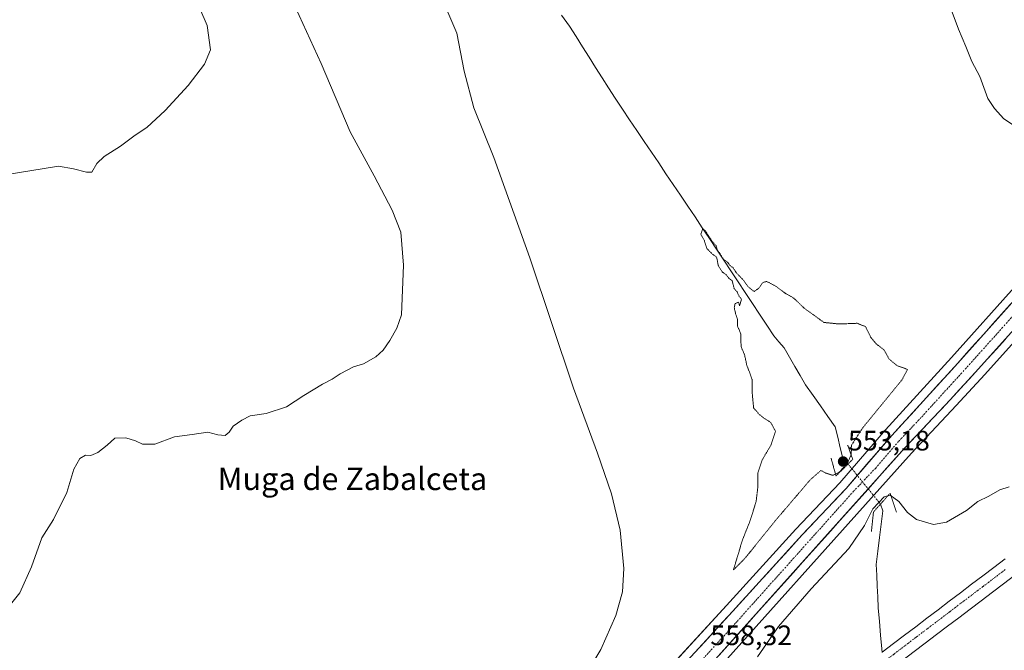
# Model space of a CAD drawing. Units: metres. Extents: x 621052 to 624512, y 4731806 to 4734180.
# Drawn here: x 622243 to 622594, y 4732794 to 4733018 of the extents above; entities that cross this region are included whole.
import ezdxf
from ezdxf.enums import TextEntityAlignment as Align

# ---------------------------------------------------------------- set-up
doc = ezdxf.new("R2010")
doc.units = ezdxf.units.M
doc.header["$MEASUREMENT"] = 0
doc.linetypes.add('TRAZO_Y_PUNTO', pattern=[1, 0.5, -0.25, 0, -0.25])
doc.linetypes.add('TRAZOS2', pattern=[0.375, 0.25, -0.125])
for name, color, linetype, lineweight in [('Carretera de calzada única', 19, 'Continuous', 13), ('Carretera de calzada única Cxs', 19, 'Continuous', 13), ('Carretera de calzada única eje', 19, 'TRAZO_Y_PUNTO', 0), ('Carátula', 7, 'Continuous', 5), ('Corriente artificial Cxs', 5, 'Continuous', 13), ('Corriente artificial eje', 142, 'TRAZO_Y_PUNTO', 0), ('Corriente artificial superficial', 5, 'Continuous', 13), ('Corriente natural lineal', 142, 'Continuous', 13), ('Corriente natural lineal oculto', 19, 'TRAZO_Y_PUNTO', 13), ('Cultivos herbáceos CxS', 92, 'Continuous', 0), ('Curva de nivel normal', 36, 'Continuous', 0), ('Curva de nivel normal depresión', 36, 'TRAZOS2', 0), ('Núcleo urbano CxS', 19, 'Continuous', 0), ('Puente lineal', 2, 'TRAZOS2', 0), ('Punto de cota en terreno', 7, 'Continuous', 0), ('Rótulo de punto de cota en terreno', 19, 'Continuous', 0), ('Texto cartográfico', 19, 'Continuous', 0)]:
    doc.layers.add(name, color=color, linetype=linetype, lineweight=lineweight)
doc.styles.add('Arial', font='txt', dxfattribs={"height": 0.2})

# ---------------------------------------------------------------- blocks, each defined once
blk = doc.blocks.new('*U159')
at = {"layer": 'Cultivos herbáceos CxS', "color": 92, "linetype": 'Continuous', "lineweight": 0}
blk.add_polyline3d([(622163.9551, 4732423.6679, 548.4402), (622281.7363, 4732554.0603, 552.4969), (622304.9042, 4732580.2277, 553.4925), (622357.2677, 4732637.9257, 555.6565), (622381.2615, 4732664.3638, 556.3661), (622478.348, 4732771.3409, 556.9249), (622561.3791, 4732863.9801, 557.2324), (622577.3371, 4732880.9173, 556.9683), (622587.4997, 4732891.9919, 556.9963), (622638.4809, 4732948.5731, 559.0898), (622678.8277, 4732992.6389, 560.033), (622689.0029, 4733003.6435, 560.3508), (622689.0983, 4733003.7517, 560.3544), (622689.1572, 4733003.8241, 560.3569), (622693.978, 4733009.9461, 560.5924), (622742.1521, 4733062.5335, 562.073), (622773.2228, 4733096.4443, 563.8911), (622778.1838, 4733101.8663, 564.3874), (622907.7919, 4733246.4443, 563.5237)], dxfattribs=at)
blk = doc.blocks.new('*U160')
at = {"layer": 'Cultivos herbáceos CxS', "color": 92, "linetype": 'Continuous', "lineweight": 0}
blk.add_polyline3d([(622714.8669, 4733052.5431, 562.5965), (622684.7294, 4733018.2363, 561.5576), (622665.0649, 4732996.8733, 560.8281), (622646.605, 4732976.5033, 559.8181), (622622.5101, 4732950.3279, 559.1411), (622575.6448, 4732898.1019, 558.4042), (622552.1722, 4732872.3301, 558.3735), (622552.1191, 4732872.2703, 558.3726), (622535.8249, 4732853.3933, 558.2897), (622520.1725, 4732836.8821, 558.3182), (622495.4772, 4732809.7655, 558.2648), (622468.4053, 4732780.3335, 558.1656), (622323.1932, 4732620.3112, 555.2054), (622299.3445, 4732594.0303, 554.2999), (622294.9365, 4732589.1727, 554.1114), (622271.7441, 4732562.9903, 553.2508), (622154.0051, 4732432.6525, 548.5985)], dxfattribs=at)
blk = doc.blocks.new('*U202')
at = {"layer": 'Curva de nivel normal', "color": 36, "linetype": 'Continuous', "lineweight": 0}
blk.add_polyline3d([(622596.16, 4732852.03, 555), (622592.82, 4732850.9, 555), (622589, 4732848.7, 555), (622585, 4732846.75, 555), (622581, 4732843.58, 555), (622573.81, 4732839.36, 555), (622569.2, 4732838.57, 555), (622563.14, 4732840.35, 555), (622559.93, 4732842.81, 555), (622556.87, 4732846.77, 555), (622553.73, 4732849.04, 555), (622551.64, 4732848.45, 555), (622547.57, 4732844.19, 555), (622544.67, 4732838.27, 555), (622539.01, 4732830, 555), (622525.66, 4732815.62, 555), (622514, 4732802.27, 555), (622506.52, 4732791.41, 555)], dxfattribs=at)
blk = doc.blocks.new('5PATER')
at = {"layer": 'Carátula', "linetype": 'Continuous', "lineweight": 5}
h = blk.add_hatch(color=250, dxfattribs=at)
edge = h.paths.add_edge_path()
edge.add_ellipse((0, 0.01), major_axis=(-1.33, -1.34), ratio=0.999422, start_angle=0, end_angle=360)

msp = doc.modelspace()

# ---------------------------------------------------------------- linework, layer by layer
at = {"layer": 'Carretera de calzada única', "color": 19, "linetype": 'Continuous', "lineweight": 13}
for points in [[(621917.16, 4732190.65), (621918.39, 4732191.47), (621959.55, 4732224.09), (622001.48, 4732262.51), (622032.12, 4732292.76), (622051.85, 4732315.34), (622127.86, 4732399.31), (622156.23, 4732430.64), (622273.98, 4732560.99), (622297.17, 4732587.17), (622470.62, 4732778.31), (622497.69, 4732807.74), (622522.37, 4732834.84), (622538.05, 4732851.38), (622554.39, 4732870.31), (622577.87, 4732896.09), (622624.73, 4732948.31), (622648.82, 4732974.48), (622667.28, 4732994.85), (622686.96, 4733016.23), (622717.1, 4733050.54), (622751.16, 4733087.73)], [(622739.95, 4733064.56), (622691.69, 4733011.89), (622686.8, 4733005.68), (622676.62, 4732994.67), (622636.26, 4732950.59), (622585.28, 4732894.01), (622575.14, 4732882.96), (622559.17, 4732866.01), (622476.12, 4732773.35), (622302.67, 4732582.23), (622279.5, 4732556.06), (622161.73, 4732425.68), (622057.37, 4732310.43), (622037.51, 4732287.68), (622006.57, 4732257.15), (621985.37, 4732237.72), (621980.71, 4732232.33), (621963.23, 4732213.51), (621956.05, 4732206.54), (621953.98, 4732204.1)]]:
    msp.add_lwpolyline(points, dxfattribs=at)
at = {"layer": 'Carretera de calzada única Cxs', "color": 19, "linetype": 'Continuous', "lineweight": 13}
for points in [[(622484.16, 4732793.03, 558.06), (622487.54, 4732796.7, 558.05), (622490.92, 4732800.38, 558.11), (622494.31, 4732804.06, 558.11), (622497.69, 4732807.74, 558.18), (622500.78, 4732811.13, 558.15), (622503.86, 4732814.52, 558.14), (622506.95, 4732817.9, 558.23), (622510.03, 4732821.29, 558.11), (622513.12, 4732824.68, 558.17), (622516.2, 4732828.07, 558.26), (622519.29, 4732831.45, 558.11), (622522.37, 4732834.84, 558.19), (622525.51, 4732838.15, 558.21), (622528.64, 4732841.46, 558.22), (622531.78, 4732844.76, 558.25), (622534.91, 4732848.07, 558.24), (622538.05, 4732851.38, 558.25), (622540.77, 4732854.54, 558.19), (622543.5, 4732857.69, 558.3), (622546.22, 4732860.85, 558.29), (622548.94, 4732864, 558.25), (622551.67, 4732867.16, 558.29), (622554.39, 4732870.31, 558.2), (622557.74, 4732873.99, 558.3), (622561.1, 4732877.68, 558.3), (622564.45, 4732881.36, 558.22), (622567.81, 4732885.04, 558.24), (622571.16, 4732888.72, 558.33), (622574.52, 4732892.41, 558.2), (622577.87, 4732896.09, 558.27), (622580.99, 4732899.57, 558.34), (622584.12, 4732903.05, 558.38), (622587.24, 4732906.53, 558.37), (622590.37, 4732910.02, 558.34), (622593.49, 4732913.5, 558.47), (622596.61, 4732916.98, 558.56)], [(622594.84, 4732904.62, 558.48), (622591.65, 4732901.08, 558.42), (622588.47, 4732897.55, 558.34), (622585.28, 4732894.01, 558.39), (622581.9, 4732890.33, 558.37), (622578.52, 4732886.64, 558.31), (622575.14, 4732882.96, 558.36), (622571.95, 4732879.57, 558.35), (622568.75, 4732876.18, 558.28), (622565.56, 4732872.79, 558.34), (622562.36, 4732869.4, 558.33), (622559.17, 4732866.01, 558.3), (622555.85, 4732862.3, 558.32), (622552.53, 4732858.6, 558.33), (622549.2, 4732854.89, 558.33), (622545.88, 4732851.18, 558.34), (622542.56, 4732847.48, 558.14), (622539.24, 4732843.77, 558.32), (622535.92, 4732840.07, 558.32), (622532.59, 4732836.36, 558.23), (622529.27, 4732832.65, 558.25), (622525.95, 4732828.95, 558.31), (622522.63, 4732825.24, 558.25), (622519.31, 4732821.53, 558.28), (622515.98, 4732817.83, 558.27), (622512.66, 4732814.12, 558.24), (622509.34, 4732810.41, 558.24), (622506.02, 4732806.71, 558.28), (622502.7, 4732803, 558.25), (622499.37, 4732799.29, 558.28), (622496.05, 4732795.59, 558.23), (622492.73, 4732791.88, 558.14)]]:
    msp.add_polyline3d(points, dxfattribs=at)
at = {"layer": 'Carretera de calzada única eje', "color": 19, "linetype": 'TRAZO_Y_PUNTO', "lineweight": 0}
msp.add_lwpolyline([(622704.39, 4733031.21), (622689.32, 4733014.06), (622686.87, 4733010.94), (622677.05, 4733000.26), (622671.96, 4732994.76), (622662.73, 4732984.57), (622642.53, 4732962.54), (622630.48, 4732949.44), (622605, 4732921.16), (622581.57, 4732895.06), (622576.5, 4732889.52), (622564.76, 4732876.63), (622556.78, 4732868.16), (622548.62, 4732858.69), (622540.76, 4732850.43), (622499.23, 4732804.09), (622486.91, 4732790.55), (622473.37, 4732775.83), (622386.64, 4732680.26), (622299.92, 4732584.69), (622288.32, 4732571.6), (622276.73, 4732558.51), (622158.98, 4732428.16)], dxfattribs=at)
at = {"layer": 'Corriente artificial Cxs', "color": 5, "linetype": 'Continuous', "lineweight": 13}
for points in [[(622550.98, 4732793.12, 552.17), (622554.96, 4732796.14, 552.47), (622558.94, 4732799.15, 552.52), (622562.92, 4732802.17, 552.57), (622566.9, 4732805.19, 552.74), (622570.87, 4732808.21, 553.03), (622574.85, 4732811.23, 553.35), (622578.83, 4732814.25, 553.64), (622582.81, 4732817.27, 553.9), (622586.79, 4732820.29, 554.09), (622590.77, 4732823.3, 554.22), (622594.75, 4732826.32, 554.28)], [(622598.17, 4732820.49, 554.16), (622594.19, 4732817.47, 554.07), (622590.21, 4732814.45, 553.94), (622586.22, 4732811.43, 553.69), (622582.24, 4732808.41, 553.36), (622578.25, 4732805.39, 553.05), (622574.27, 4732802.38, 552.75), (622570.29, 4732799.36, 552.5), (622566.3, 4732796.34, 552.37), (622562.32, 4732793.32, 552.33)]]:
    msp.add_polyline3d(points, dxfattribs=at)
at = {"layer": 'Corriente artificial eje', "color": 142, "linetype": 'TRAZO_Y_PUNTO', "lineweight": 0}
msp.add_polyline3d([(622551.19, 4732789.44, 551.83), (622555.16, 4732792.45, 552.41), (622559.12, 4732795.46, 552.46), (622563.09, 4732798.47, 552.43), (622567.06, 4732801.48, 552.57), (622571.03, 4732804.49, 552.79), (622575, 4732807.5, 553.1), (622578.97, 4732810.51, 553.4), (622582.94, 4732813.52, 553.67), (622586.91, 4732816.53, 553.95), (622590.88, 4732819.54, 554.11), (622594.85, 4732822.55, 554.2)], dxfattribs=at)
at = {"layer": 'Corriente artificial superficial', "color": 5, "linetype": 'Continuous', "lineweight": 13}
for points in [[(622550.88, 4732793.04, 552.17), (622550.98, 4732793.12, 552.17), (622554.96, 4732796.14, 552.47), (622558.94, 4732799.15, 552.52), (622562.92, 4732802.17, 552.57), (622566.9, 4732805.19, 552.74), (622570.87, 4732808.21, 553.03), (622574.85, 4732811.23, 553.35), (622578.83, 4732814.25, 553.64), (622582.81, 4732817.27, 553.9), (622586.79, 4732820.29, 554.09), (622590.77, 4732823.3, 554.22), (622594.75, 4732826.32, 554.28)], [(622598.17, 4732820.49, 554.16), (622594.19, 4732817.47, 554.07), (622590.21, 4732814.45, 553.94), (622586.22, 4732811.43, 553.69), (622582.24, 4732808.41, 553.36), (622578.25, 4732805.39, 553.05), (622574.27, 4732802.38, 552.75), (622570.29, 4732799.36, 552.5), (622566.3, 4732796.34, 552.37), (622562.32, 4732793.32, 552.33), (622558.34, 4732790.3, 552.45), (622554.35, 4732787.28, 552.14), (622551.55, 4732785.16, 551.9)]]:
    msp.add_polyline3d(points, dxfattribs=at)
at = {"layer": 'Corriente natural lineal', "color": 142, "linetype": 'Continuous', "lineweight": 13}
for points in [[(622436.66, 4733019.94, 557.53), (622439.52, 4733016.01, 557.78), (622441.84, 4733012.35, 557.71), (622444.15, 4733008.69, 557.75), (622446.47, 4733005.03, 557.16), (622448.79, 4733001.36, 557.24), (622451.11, 4732997.7, 557.18), (622453.42, 4732994.04, 557.08), (622455.74, 4732990.38, 556.64), (622458.33, 4732986.54, 556.52), (622460.92, 4732982.7, 556.5), (622463.51, 4732978.86, 556.52), (622466.1, 4732975.02, 556.15), (622468.69, 4732971.18, 555.92), (622471.27, 4732967.34, 555.43), (622473.86, 4732963.5, 555.74), (622476.45, 4732959.66, 555.62), (622479.04, 4732955.82, 555.68), (622481.63, 4732951.98, 555.57), (622484.22, 4732948.14, 555.46), (622486.78, 4732944.29, 554.58), (622489.33, 4732940.43, 555.04), (622491.89, 4732936.58, 554.99), (622494.45, 4732932.73, 554.98), (622497, 4732928.87, 554.4), (622499.56, 4732925.02, 554.8), (622502.11, 4732921.16, 554.85), (622504.67, 4732917.31, 554.55), (622507.23, 4732913.46, 553.93), (622509.78, 4732909.6, 554.57), (622512.34, 4732905.75, 554.5), (622514.15, 4732903.61, 554.56), (622515.95, 4732901.47, 554.35), (622517.88, 4732898.19, 554.05), (622519.8, 4732894.9, 554.27), (622521.73, 4732891.62, 554.04), (622523.65, 4732888.33, 553.96), (622526.29, 4732884.58, 553.7), (622528.93, 4732880.83, 553.98), (622531.57, 4732877.08, 553.63), (622534.21, 4732873.33, 553.63), (622535.11, 4732869.63, 553.46), (622536.01, 4732865.94, 553.28), (622536.91, 4732862.24, 553.71), (622538.77, 4732860.13, 555.54)], [(622550.34, 4732845.85, 554.35), (622551.14, 4732843.48, 553.38), (622550.55, 4732838.7, 553.53), (622549.97, 4732833.92, 553.54), (622549.38, 4732829.14, 553.3), (622548.79, 4732824.36, 553), (622548.97, 4732820.5, 552.92), (622549.16, 4732816.63, 552.84), (622549.34, 4732812.77, 552.75), (622549.52, 4732808.9, 552.68), (622549.94, 4732804.04, 552.59), (622550.35, 4732799.17, 552.46), (622550.77, 4732794.31, 552.25), (622550.88, 4732793.04, 552.14)]]:
    msp.add_polyline3d(points, dxfattribs=at)
at = {"layer": 'Corriente natural lineal oculto', "color": 19, "linetype": 'TRAZO_Y_PUNTO', "lineweight": 13}
msp.add_polyline3d([(622538.77, 4732860.13, 555.54), (622541.66, 4732856.56, 558.29), (622544.55, 4732852.99, 558.37), (622547.45, 4732849.42, 557.72), (622550.34, 4732845.85, 554.35)], dxfattribs=at)
at = {"layer": 'Cultivos herbáceos CxS', "color": 92, "linetype": 'Continuous', "lineweight": 0}
for points in [[(622907.79, 4733246.44, 563.52), (622778.18, 4733101.87, 564.39), (622773.22, 4733096.44, 563.89), (622742.15, 4733062.53, 562.07), (622693.98, 4733009.95, 560.59), (622689.16, 4733003.82, 560.36), (622689.1, 4733003.75, 560.35), (622689, 4733003.64, 560.35), (622678.83, 4732992.64, 560.03), (622638.48, 4732948.57, 559.09), (622587.5, 4732891.99, 557), (622577.34, 4732880.92, 556.97), (622561.38, 4732863.98, 557.23), (622478.35, 4732771.34, 556.92), (622381.26, 4732664.36, 556.37), (622357.27, 4732637.93, 555.66), (622304.9, 4732580.23, 553.49), (622281.74, 4732554.06, 552.5), (622163.96, 4732423.67, 548.44)], [(622714.87, 4733052.54, 562.6), (622684.73, 4733018.24, 561.56), (622665.06, 4732996.87, 560.83), (622646.61, 4732976.5, 559.82), (622622.51, 4732950.33, 559.14), (622575.64, 4732898.1, 558.4), (622552.17, 4732872.33, 558.37), (622552.12, 4732872.27, 558.37), (622535.82, 4732853.39, 558.29), (622520.17, 4732836.88, 558.32), (622495.48, 4732809.77, 558.26), (622468.41, 4732780.33, 558.17), (622323.19, 4732620.31, 555.21), (622299.34, 4732594.03, 554.3), (622294.94, 4732589.17, 554.11), (622271.74, 4732562.99, 553.25), (622154.01, 4732432.65, 548.6)]]:
    msp.add_polyline3d(points, dxfattribs=at)
at = {"layer": 'Curva de nivel normal', "color": 36, "linetype": 'Continuous', "lineweight": 0}
for points in [[(622243.16, 4733153.98, 570), (622249.55, 4733138.47, 570), (622258.48, 4733113.86, 570), (622268.15, 4733090.19, 570), (622280.53, 4733068.09, 570), (622300.3, 4733037.24, 570), (622305.06, 4733028.56, 570), (622310.28, 4733016.24, 570), (622311.46, 4733007.65, 570), (622309.31, 4733002.53, 570), (622303.58, 4732994.91, 570), (622295.4, 4732986.03, 570), (622288.78, 4732979.99, 570), (622284.67, 4732977.2, 570), (622279.46, 4732973.28, 570), (622273.58, 4732969.61, 570), (622270.97, 4732967.17, 570), (622269.18, 4732964.04, 570), (622267.28, 4732964.1, 570), (622262.72, 4732965.24, 570), (622257.33, 4732966.15, 570), (622222.86, 4732960.65, 570)], [(622335.26, 4733037.1, 565), (622350.94, 4733002.79, 565), (622361.28, 4732978.46, 565), (622369.9, 4732962.77, 565), (622376.31, 4732950.53, 565), (622379.41, 4732942.74, 565), (622380.29, 4732930.97, 565), (622379.57, 4732913.21, 565), (622377.97, 4732908.5, 565), (622375.4, 4732904.1, 565), (622373.02, 4732900.61, 565), (622370.46, 4732898.34, 565), (622366.09, 4732895.78, 565), (622362.46, 4732894.68, 565), (622357.69, 4732892.25, 565), (622354.9, 4732890.29, 565), (622351.42, 4732888.58, 565), (622344.75, 4732884.55, 565), (622338.57, 4732880.47, 565), (622331.35, 4732878.16, 565), (622325.69, 4732877.26, 565), (622322.69, 4732875.7, 565), (622319.55, 4732873.63, 565), (622318.13, 4732871.43, 565), (622316.73, 4732870.28, 565), (622314.09, 4732870.55, 565), (622310.54, 4732871.44, 565), (622305.02, 4732870.68, 565), (622298.69, 4732869.76, 565), (622291.66, 4732867.15, 565), (622287.24, 4732867.14, 565), (622284.73, 4732868.38, 565), (622281.28, 4732869.44, 565), (622277.43, 4732869.33, 565), (622274.7, 4732866.87, 565), (622271.32, 4732864.24, 565), (622268.84, 4732863.21, 565), (622266.98, 4732863.33, 565), (622264.96, 4732862.1, 565), (622262.74, 4732858.27, 565), (622260.33, 4732849.98, 565), (622255.58, 4732840.4, 565), (622251.41, 4732833.88, 565), (622247.7, 4732823.54, 565), (622243.56, 4732814.22, 565), (622239.71, 4732809.47, 565)], [(622392.95, 4733028.69, 560), (622399.37, 4733013.55, 560), (622401.9, 4733000.08, 560), (622405.43, 4732986.94, 560), (622412.5, 4732969.34, 560), (622425.34, 4732933.53, 560), (622440.92, 4732887.12, 560), (622449.42, 4732863.95, 560), (622454.45, 4732849.52, 560), (622457.53, 4732836.55, 560), (622458.89, 4732822.96, 560), (622458.37, 4732814.61, 560), (622456.05, 4732806.14, 560), (622450.68, 4732794.07, 560), (622444.77, 4732784.27, 560)], [(622602.33, 4732977.68, 560), (622594.33, 4732983.04, 560), (622590.96, 4732986.71, 560), (622588.63, 4732990.32, 560), (622585.75, 4732998.16, 560), (622582.9, 4733003.44, 560), (622580.74, 4733008.81, 560), (622578.08, 4733014.99, 560), (622575.94, 4733021, 560)]]:
    msp.add_polyline3d(points, dxfattribs=at)
at = {"layer": 'Curva de nivel normal depresión', "color": 36, "linetype": 'TRAZOS2', "lineweight": 0}
msp.add_polyline3d([(622497.89, 4732822.38, 555), (622502.15, 4732826.67, 555), (622512.76, 4732839.83, 555), (622525.17, 4732854.37, 555), (622529.03, 4732857.8, 555), (622530.88, 4732856.9, 555), (622533.35, 4732856.1, 555), (622535.44, 4732857.08, 555), (622538.52, 4732860.37, 555), (622539.88, 4732863.44, 555), (622540.03, 4732866.88, 555), (622544.03, 4732873.04, 555), (622557.91, 4732889.99, 555), (622559.98, 4732893.75, 555), (622559.08, 4732894.17, 555), (622556.35, 4732895.03, 555), (622553.42, 4732897.46, 555), (622551.58, 4732900.81, 555), (622548.88, 4732902.82, 555), (622546.93, 4732905.13, 555), (622545, 4732909.08, 555), (622542, 4732910.24, 555), (622535.68, 4732909.99, 555), (622530.18, 4732910.53, 555), (622523.1, 4732915.64, 555), (622519.38, 4732919.24, 555), (622516.38, 4732920.91, 555), (622513.15, 4732923.35, 555), (622509.84, 4732925.12, 555), (622508.4, 4732924.79, 555), (622506.93, 4732922.66, 555), (622505.25, 4732921.54, 555), (622503.03, 4732923.38, 555), (622501.6, 4732925.42, 555), (622498.92, 4732928.28, 555), (622497.81, 4732930.01, 555), (622496.65, 4732930.85, 555), (622495.82, 4732932.02, 555), (622494.42, 4732932.95, 555), (622493.14, 4732935, 555), (622492.15, 4732936.35, 555), (622491.7, 4732937.9, 555), (622490.42, 4732939.28, 555), (622487.87, 4732943.21, 555), (622487.02, 4732944.03, 555), (622486.25, 4732941.97, 555), (622487.54, 4732939.74, 555), (622488.53, 4732936.73, 555), (622490.37, 4732934.91, 555), (622491.93, 4732933.8, 555), (622492.53, 4732930.73, 555), (622493.96, 4732928.49, 555), (622495.35, 4732927.55, 555), (622496.19, 4732926.39, 555), (622497.49, 4732925.36, 555), (622498.12, 4732922.66, 555), (622499.19, 4732921.39, 555), (622499.86, 4732920.06, 555), (622500.79, 4732918.84, 555), (622500.11, 4732916.49, 555), (622499.76, 4732917.76, 555), (622498.5, 4732917.23, 555), (622498.18, 4732915.85, 555), (622498.77, 4732913.31, 555), (622499.39, 4732911.59, 555), (622499.37, 4732909.24, 555), (622500.51, 4732906.52, 555), (622500.64, 4732901.88, 555), (622501.87, 4732899.05, 555), (622502.61, 4732895.6, 555), (622504.55, 4732890.2, 555), (622504.54, 4732886.2, 555), (622505.1, 4732880.08, 555), (622507.28, 4732877.63, 555), (622509.12, 4732876.25, 555), (622511.23, 4732874.91, 555), (622512.92, 4732871.66, 555), (622511.36, 4732866.98, 555), (622508.14, 4732861.54, 555), (622506.62, 4732856.88, 555), (622506.57, 4732851.54, 555), (622506, 4732846.75, 555), (622504.02, 4732840.35, 555), (622501.1, 4732832.96, 555), (622497.89, 4732822.38, 555)], dxfattribs=at)
at = {"layer": 'Núcleo urbano CxS', "color": 19, "linetype": 'Continuous', "lineweight": 0}
for points in [[(622907.79, 4733246.44, 563.52), (622778.18, 4733101.87, 564.39), (622773.22, 4733096.44, 563.89), (622742.15, 4733062.53, 562.07), (622693.98, 4733009.95, 560.59), (622689.16, 4733003.82, 560.36), (622689.1, 4733003.75, 560.35), (622689, 4733003.64, 560.35), (622678.83, 4732992.64, 560.03), (622638.48, 4732948.57, 559.09), (622587.5, 4732891.99, 557), (622577.34, 4732880.92, 556.97), (622561.38, 4732863.98, 557.23), (622478.35, 4732771.34, 556.92), (622381.26, 4732664.36, 556.37), (622357.27, 4732637.93, 555.66), (622304.9, 4732580.23, 553.49), (622281.74, 4732554.06, 552.5), (622163.96, 4732423.67, 548.44)], [(622907.79, 4733246.44, 563.52), (622778.18, 4733101.87, 564.39), (622773.22, 4733096.44, 563.89), (622742.15, 4733062.53, 562.07), (622693.98, 4733009.95, 560.59), (622689.16, 4733003.82, 560.36), (622689.1, 4733003.75, 560.35), (622689, 4733003.64, 560.35), (622678.83, 4732992.64, 560.03), (622638.48, 4732948.57, 559.09), (622587.5, 4732891.99, 557), (622577.34, 4732880.92, 556.97), (622561.38, 4732863.98, 557.23), (622478.35, 4732771.34, 556.92), (622381.26, 4732664.36, 556.37), (622357.27, 4732637.93, 555.66), (622304.9, 4732580.23, 553.49), (622281.74, 4732554.06, 552.5), (622163.96, 4732423.67, 548.44)], [(622154.01, 4732432.65, 548.6), (622271.74, 4732562.99, 553.25), (622294.94, 4732589.17, 554.11), (622299.34, 4732594.03, 554.3), (622323.19, 4732620.31, 555.21), (622468.41, 4732780.33, 558.17), (622495.48, 4732809.77, 558.26), (622520.17, 4732836.88, 558.32), (622535.82, 4732853.39, 558.29), (622552.12, 4732872.27, 558.37), (622552.17, 4732872.33, 558.37), (622575.64, 4732898.1, 558.4), (622622.51, 4732950.33, 559.14), (622646.61, 4732976.5, 559.82), (622665.06, 4732996.87, 560.83), (622684.73, 4733018.24, 561.56), (622714.87, 4733052.54, 562.6)], [(622714.87, 4733052.54, 562.6), (622684.73, 4733018.24, 561.56), (622665.06, 4732996.87, 560.83), (622646.61, 4732976.5, 559.82), (622622.51, 4732950.33, 559.14), (622575.64, 4732898.1, 558.4), (622552.17, 4732872.33, 558.37), (622552.12, 4732872.27, 558.37), (622535.82, 4732853.39, 558.29), (622520.17, 4732836.88, 558.32), (622495.48, 4732809.77, 558.26), (622468.41, 4732780.33, 558.17), (622323.19, 4732620.31, 555.21), (622299.34, 4732594.03, 554.3), (622294.94, 4732589.17, 554.11), (622271.74, 4732562.99, 553.25), (622154.01, 4732432.65, 548.6)]]:
    msp.add_polyline3d(points, dxfattribs=at)
at = {"layer": 'Puente lineal', "color": 2, "linetype": 'TRAZOS2', "lineweight": 0}
for points in [[(622532.71, 4732862.18, 553.76), (622534.5, 4732855.9, 555.98), (622538.75, 4732860.11, 555.53), (622540.42, 4732861.76, 556.44), (622538.83, 4732866.43, 554.57), (622538.46, 4732866.75, 554.33)], [(622556.01, 4732842.92, 553.89), (622553.78, 4732849.68, 555.67), (622550.33, 4732845.84, 554.35), (622547.82, 4732843.05, 553.71), (622547.1, 4732836.01, 553.59)]]:
    msp.add_polyline3d(points, dxfattribs=at)

# ---------------------------------------------------------------- block references
at = {"layer": 'Cultivos herbáceos CxS', "color": 92, "linetype": 'Continuous', "lineweight": 0}
for name in ['*U159', '*U160']:
    msp.add_blockref(name, (0, 0), dxfattribs=at)
at = {"layer": 'Curva de nivel normal', "color": 36, "linetype": 'Continuous', "lineweight": 0}
msp.add_blockref('*U202', (0, 0), dxfattribs=at)
at = {"layer": 'Punto de cota en terreno', "linetype": 'Continuous', "lineweight": 0}
msp.add_blockref('5PATER', (622537, 4732861, 553.18), dxfattribs=at)

# ---------------------------------------------------------------- texts
at = {"layer": 'Rótulo de punto de cota en terreno', "color": 19, "linetype": 'Continuous', "lineweight": 0, "style": 'Arial'}
for s, p in [('553,18', (622538.76, 4732862.76)), ('558,32', (622489.69, 4732793.43))]:
    msp.add_text(s, height=7, dxfattribs=at).set_placement(p, align=Align.BOTTOM_LEFT)
at = {"layer": 'Texto cartográfico', "color": 19, "linetype": 'Continuous', "lineweight": 0, "style": 'Arial'}
msp.add_text('Muga de Zabalceta', height=8, dxfattribs=at).set_placement((622362.11, 4732854.83), align=Align.MIDDLE_CENTER)

doc.saveas('drawing.dxf')
